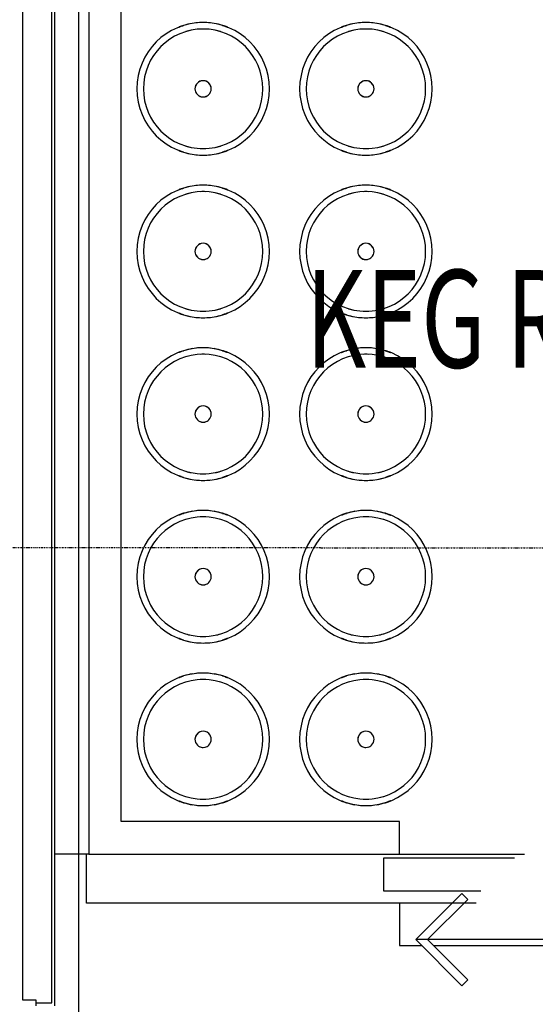
# Model space of a CAD drawing. Extents: x -12918 to 137115, y -46877 to 50150.
# Drawn here: x 6678 to 8262, y 20194 to 23215 of the extents above; entities that cross this region are included whole.
import ezdxf

# ---------------------------------------------------------------- set-up
doc = ezdxf.new("R2010")
doc.units = 0
doc.linetypes.add('X-2791-F$0$EDG-1DOT-2', pattern=[5, 2, -1.4, 0.2, -1.4])
for name, color, linetype in [('X-2791-F$0$A-AREA-IDEN', 31, 'CONTINUOUS'), ('X-2791-F$0$A-DETL-GENF', 11, 'CONTINUOUS'), ('X-2791-F$0$A-DETL-GENF-3', 11, 'CONTINUOUS'), ('X-2791-F$0$A-FLOR-1', 11, 'CONTINUOUS'), ('X-2791-F$0$A-GENM', 11, 'CONTINUOUS'), ('X-2791-F$0$A-GENM-2', 11, 'CONTINUOUS'), ('X-2791-F$0$A-GENM-HDLN', 11, 'CONTINUOUS'), ('X-2791-F$0$A-WALL', 8, 'CONTINUOUS'), ('X-2791-F$0$A-WALL-1', 8, 'CONTINUOUS'), ('X-2791-F$0$A-WALL-2', 8, 'CONTINUOUS'), ('X-2791-F$0$C-PROP-LINE', 133, 'X-2791-F$0$EDG-1DOT-2'), ('X-2791-F$0$P-SANR-FIXT', 11, 'CONTINUOUS'), ('X-XREF', 7, 'CONTINUOUS')]:
    doc.layers.add(name, color=color, linetype=linetype)
doc.styles.add('X-2791-F$0$EDG', font='edg.shx', dxfattribs={"width": 0.9})

# ---------------------------------------------------------------- blocks, each defined once
blk = doc.blocks.new('X-2791-F')
at = {"layer": 'X-2791-F$0$A-DETL-GENF'}
for p, q in [((7895.2, 20392.1), (8036.6, 20533.5)), ((8054.5, 20515.6), (7931.1, 20392.1)), ((8036.6, 20533.5), (8054.5, 20515.6)), ((8036.6, 20250.7), (7895.2, 20392.1)), ((7931.1, 20392.1), (8054.5, 20268.6)), ((8054.5, 20268.6), (8036.6, 20250.7))]:
    blk.add_line(p, q, dxfattribs=at)
at = {"layer": 'X-2791-F$0$A-DETL-GENF-3'}
blk.add_line((8295.2, 20392.1), (7895.2, 20392.1), dxfattribs=at)
at = {"layer": 'X-2791-F$0$A-FLOR-1'}
for p, q in [((6890.1, 20654.1), (6786.1, 20654.1)), ((7845.2, 20654.1), (8228.8, 20654.1))]:
    blk.add_line(p, q, dxfattribs=at)
at = {"layer": 'X-2791-F$0$A-GENM'}
for centre, radius, start, end in [((7241.6, 23002.6), 203.5, 0, 180), ((7241.6, 23002.6), 203.5, 99.4758, 107.148), ((7241.6, 23002.6), 203.5, 83.6126, 96.3874), ((7241.6, 23002.6), 203.5, 72.852, 80.5242), ((7741.6, 23002.6), 203.5, 0, 180), ((7741.6, 23002.6), 203.5, 99.4758, 107.148), ((7741.6, 23002.6), 203.5, 83.6126, 96.3874), ((7741.6, 23002.6), 203.5, 72.852, 80.5242), ((7241.6, 23002.6), 183.5, 0, 180), ((7241.6, 23002.6), 183.5, 101.6325, 106.793), ((7241.6, 23002.6), 183.5, 87.3145, 92.6855), ((7241.6, 23002.6), 183.5, 73.207, 78.3675), ((7741.6, 23002.6), 183.5, 0, 180), ((7741.6, 23002.6), 183.5, 101.6325, 106.793), ((7741.6, 23002.6), 183.5, 87.3145, 92.6855), ((7741.6, 23002.6), 183.5, 73.207, 78.3675), ((7241.6, 23002.6), 25, 0, 180), ((7241.6, 23002.6), 25, 105, 180), ((7241.6, 23002.6), 25, 15, 75), ((7741.6, 23002.6), 25, 0, 180), ((7741.6, 23002.6), 25, 105, 180), ((7741.6, 23002.6), 25, 15, 75), ((7241.6, 23002.6), 203.5, 180, 0), ((7241.6, 23002.6), 183.5, 180, 0), ((7241.6, 23002.6), 25, 180, 0), ((7241.6, 23002.6), 25, 180, 225), ((7741.6, 23002.6), 203.5, 180, 0), ((7741.6, 23002.6), 183.5, 180, 0), ((7741.6, 23002.6), 25, 180, 0), ((7741.6, 23002.6), 25, 180, 225), ((7241.6, 23002.6), 25, 240, 270), ((7241.6, 23002.6), 25, 285, 315), ((7741.6, 23002.6), 25, 240.848, 270), ((7741.6, 23002.6), 25, 285, 315), ((7241.6, 23002.6), 183.5, 253.207, 258.3675), ((7241.6, 23002.6), 183.5, 267.3145, 272.6855), ((7241.6, 23002.6), 183.5, 281.6325, 286.793), ((7741.6, 23002.6), 183.5, 253.207, 258.3675), ((7741.6, 23002.6), 183.5, 267.3145, 272.6855), ((7741.6, 23002.6), 183.5, 281.6325, 286.793), ((7241.6, 23002.6), 203.5, 252.852, 260.5242), ((7241.6, 23002.6), 203.5, 263.6126, 276.3874), ((7241.6, 23002.6), 203.5, 279.4758, 287.148), ((7741.6, 23002.6), 203.5, 252.852, 260.5242), ((7741.6, 23002.6), 203.5, 263.6126, 276.3874), ((7741.6, 23002.6), 203.5, 279.4758, 287.148), ((7241.6, 22503.6), 203.5, 0, 180), ((7241.6, 22503.6), 203.5, 99.4758, 107.148), ((7241.6, 22503.6), 203.5, 83.6126, 96.3874), ((7241.6, 22503.6), 203.5, 72.852, 80.5242), ((7741.6, 22503.6), 203.5, 0, 180), ((7741.6, 22503.6), 203.5, 99.4758, 107.148), ((7741.6, 22503.6), 203.5, 83.6126, 96.3874), ((7741.6, 22503.6), 203.5, 72.852, 80.5242), ((7241.6, 22503.6), 183.5, 0, 180), ((7241.6, 22503.6), 183.5, 101.6325, 106.793), ((7241.6, 22503.6), 183.5, 87.3145, 92.6855), ((7241.6, 22503.6), 183.5, 73.207, 78.3675), ((7741.6, 22503.6), 183.5, 0, 180), ((7741.6, 22503.6), 183.5, 101.6325, 106.793), ((7741.6, 22503.6), 183.5, 87.3145, 92.6855), ((7741.6, 22503.6), 183.5, 73.207, 78.3675), ((7241.6, 22503.6), 25, 0, 180), ((7241.6, 22503.6), 25, 105, 180), ((7241.6, 22503.6), 25, 15, 75), ((7741.6, 22503.6), 25, 0, 180), ((7741.6, 22503.6), 25, 105, 180), ((7741.6, 22503.6), 25, 15, 75), ((7241.6, 22503.6), 203.5, 180, 0), ((7241.6, 22503.6), 183.5, 180, 0), ((7241.6, 22503.6), 25, 180, 0), ((7241.6, 22503.6), 25, 180, 225), ((7241.6, 22503.6), 25, 240, 270), ((7241.6, 22503.6), 25, 285, 315), ((7741.6, 22503.6), 203.5, 180, 0), ((7741.6, 22503.6), 183.5, 180, 0), ((7741.6, 22503.6), 25, 180, 0), ((7741.6, 22503.6), 25, 180, 225), ((7741.6, 22503.6), 25, 240.848, 270), ((7741.6, 22503.6), 25, 285, 315), ((7241.6, 22503.6), 183.5, 253.207, 258.3675), ((7241.6, 22503.6), 183.5, 281.6325, 286.793), ((7741.6, 22503.6), 183.5, 253.207, 258.3675), ((7741.6, 22503.6), 183.5, 281.6325, 286.793), ((7241.6, 22503.6), 203.5, 252.852, 260.5242), ((7241.6, 22503.6), 203.5, 263.6126, 276.3874), ((7241.6, 22503.6), 183.5, 267.3145, 272.6855), ((7241.6, 22503.6), 203.5, 279.4758, 287.148), ((7741.6, 22503.6), 203.5, 252.852, 260.5242), ((7741.6, 22503.6), 203.5, 263.6126, 276.3874), ((7741.6, 22503.6), 183.5, 267.3145, 272.6855), ((7741.6, 22503.6), 203.5, 279.4758, 287.148), ((7241.6, 22004.6), 203.5, 0, 180), ((7241.6, 22004.6), 203.5, 83.6126, 96.3874), ((7741.6, 22004.6), 203.5, 0, 180), ((7741.6, 22004.6), 203.5, 83.6126, 96.3874), ((7241.6, 22004.6), 183.5, 0, 180), ((7241.6, 22004.6), 203.5, 99.4758, 107.148), ((7241.6, 22004.6), 183.5, 101.6325, 106.793), ((7241.6, 22004.6), 183.5, 87.3145, 92.6855), ((7241.6, 22004.6), 203.5, 72.852, 80.5242), ((7241.6, 22004.6), 183.5, 73.207, 78.3675), ((7741.6, 22004.6), 183.5, 0, 180), ((7741.6, 22004.6), 203.5, 99.4758, 107.148), ((7741.6, 22004.6), 183.5, 101.6325, 106.793), ((7741.6, 22004.6), 183.5, 87.3145, 92.6855), ((7741.6, 22004.6), 203.5, 72.852, 80.5242), ((7741.6, 22004.6), 183.5, 73.207, 78.3675), ((7241.6, 22004.6), 25, 0, 180), ((7241.6, 22004.6), 25, 105, 180), ((7241.6, 22004.6), 25, 15, 75), ((7741.6, 22004.6), 25, 0, 180), ((7741.6, 22004.6), 25, 105, 180), ((7741.6, 22004.6), 25, 15, 75), ((7241.6, 22004.6), 203.5, 180, 0), ((7241.6, 22004.6), 183.5, 180, 0), ((7241.6, 22004.6), 25, 180, 0), ((7241.6, 22004.6), 25, 180, 225), ((7741.6, 22004.6), 203.5, 180, 0), ((7741.6, 22004.6), 183.5, 180, 0), ((7741.6, 22004.6), 25, 180, 0), ((7741.6, 22004.6), 25, 180, 225), ((7241.6, 22004.6), 25, 240, 270), ((7241.6, 22004.6), 25, 285, 315), ((7741.6, 22004.6), 25, 240.848, 270), ((7741.6, 22004.6), 25, 285, 315), ((7241.6, 22004.6), 183.5, 253.207, 258.3675), ((7241.6, 22004.6), 183.5, 267.3145, 272.6855), ((7241.6, 22004.6), 183.5, 281.6325, 286.793), ((7741.6, 22004.6), 183.5, 253.207, 258.3675), ((7741.6, 22004.6), 183.5, 267.3145, 272.6855), ((7741.6, 22004.6), 183.5, 281.6325, 286.793), ((7241.6, 22004.6), 203.5, 252.852, 260.5242), ((7241.6, 22004.6), 203.5, 263.6126, 276.3874), ((7241.6, 22004.6), 203.5, 279.4758, 287.148), ((7741.6, 22004.6), 203.5, 252.852, 260.5242), ((7741.6, 22004.6), 203.5, 263.6126, 276.3874), ((7741.6, 22004.6), 203.5, 279.4758, 287.148), ((7241.6, 21505.6), 203.5, 0, 180), ((7241.6, 21505.6), 203.5, 99.4758, 107.148), ((7241.6, 21505.6), 203.5, 83.6126, 96.3874), ((7241.6, 21505.6), 203.5, 72.852, 80.5242), ((7741.6, 21505.6), 203.5, 0, 180), ((7741.6, 21505.6), 203.5, 99.4758, 107.148), ((7741.6, 21505.6), 203.5, 83.6126, 96.3874), ((7741.6, 21505.6), 203.5, 72.852, 80.5242), ((7241.6, 21505.6), 183.5, 0, 180), ((7241.6, 21505.6), 183.5, 101.6325, 106.793), ((7241.6, 21505.6), 183.5, 87.3145, 92.6855), ((7241.6, 21505.6), 183.5, 73.207, 78.3675), ((7741.6, 21505.6), 183.5, 0, 180), ((7741.6, 21505.6), 183.5, 101.6325, 106.793), ((7741.6, 21505.6), 183.5, 87.3145, 92.6855), ((7741.6, 21505.6), 183.5, 73.207, 78.3675), ((7241.6, 21505.6), 25, 0, 180), ((7241.6, 21505.6), 25, 105, 180), ((7241.6, 21505.6), 25, 15, 75), ((7741.6, 21505.6), 25, 0, 180), ((7741.6, 21505.6), 25, 105, 180), ((7741.6, 21505.6), 25, 15, 75), ((7241.6, 21505.6), 203.5, 180, 0), ((7241.6, 21505.6), 183.5, 180, 0), ((7241.6, 21505.6), 25, 180, 0), ((7241.6, 21505.6), 25, 180, 225), ((7241.6, 21505.6), 25, 240, 270), ((7241.6, 21505.6), 25, 285, 315), ((7741.6, 21505.6), 203.5, 180, 0), ((7741.6, 21505.6), 183.5, 180, 0), ((7741.6, 21505.6), 25, 180, 0), ((7741.6, 21505.6), 25, 180, 225), ((7741.6, 21505.6), 25, 240.848, 270), ((7741.6, 21505.6), 25, 285, 315), ((7241.6, 21505.6), 183.5, 253.207, 258.3675), ((7241.6, 21505.6), 183.5, 281.6325, 286.793), ((7741.6, 21505.6), 183.5, 253.207, 258.3675), ((7741.6, 21505.6), 183.5, 281.6325, 286.793), ((7241.6, 21505.6), 203.5, 252.852, 260.5242), ((7241.6, 21505.6), 203.5, 263.6126, 276.3874), ((7241.6, 21505.6), 183.5, 267.3145, 272.6855), ((7241.6, 21505.6), 203.5, 279.4758, 287.148), ((7741.6, 21505.6), 203.5, 252.852, 260.5242), ((7741.6, 21505.6), 203.5, 263.6126, 276.3874), ((7741.6, 21505.6), 183.5, 267.3145, 272.6855), ((7741.6, 21505.6), 203.5, 279.4758, 287.148), ((7241.6, 21006.6), 203.5, 0, 180), ((7241.6, 21006.6), 203.5, 83.6126, 96.3874), ((7741.6, 21006.6), 203.5, 0, 180), ((7741.6, 21006.6), 203.5, 83.6126, 96.3874), ((7241.6, 21006.6), 183.5, 0, 180), ((7241.6, 21006.6), 203.5, 99.4758, 107.148), ((7241.6, 21006.6), 183.5, 101.6325, 106.793), ((7241.6, 21006.6), 183.5, 87.3145, 92.6855), ((7241.6, 21006.6), 203.5, 72.852, 80.5242), ((7241.6, 21006.6), 183.5, 73.207, 78.3675), ((7741.6, 21006.6), 183.5, 0, 180), ((7741.6, 21006.6), 203.5, 99.4758, 107.148), ((7741.6, 21006.6), 183.5, 101.6325, 106.793), ((7741.6, 21006.6), 183.5, 87.3145, 92.6855), ((7741.6, 21006.6), 203.5, 72.852, 80.5242), ((7741.6, 21006.6), 183.5, 73.207, 78.3675), ((7241.6, 21006.6), 25, 0, 180), ((7241.6, 21006.6), 25, 105, 180), ((7241.6, 21006.6), 25, 15, 75), ((7741.6, 21006.6), 25, 0, 180), ((7741.6, 21006.6), 25, 105, 180), ((7741.6, 21006.6), 25, 15, 75), ((7241.6, 21006.6), 203.5, 180, 0), ((7241.6, 21006.6), 183.5, 180, 0), ((7241.6, 21006.6), 25, 180, 0), ((7241.6, 21006.6), 25, 180, 225), ((7741.6, 21006.6), 203.5, 180, 0), ((7741.6, 21006.6), 183.5, 180, 0), ((7741.6, 21006.6), 25, 180, 0), ((7741.6, 21006.6), 25, 180, 225), ((7241.6, 21006.6), 25, 240, 270), ((7241.6, 21006.6), 25, 285, 315), ((7741.6, 21006.6), 25, 240.848, 270), ((7741.6, 21006.6), 25, 285, 315), ((7241.6, 21006.6), 183.5, 253.207, 258.3675), ((7241.6, 21006.6), 183.5, 267.3145, 272.6855), ((7241.6, 21006.6), 183.5, 281.6325, 286.793), ((7741.6, 21006.6), 183.5, 253.207, 258.3675), ((7741.6, 21006.6), 183.5, 267.3145, 272.6855), ((7741.6, 21006.6), 183.5, 281.6325, 286.793), ((7241.6, 21006.6), 203.5, 252.852, 260.5242), ((7241.6, 21006.6), 203.5, 263.6126, 276.3874), ((7241.6, 21006.6), 203.5, 279.4758, 287.148), ((7741.6, 21006.6), 203.5, 252.852, 260.5242), ((7741.6, 21006.6), 203.5, 263.6126, 276.3874), ((7741.6, 21006.6), 203.5, 279.4758, 287.148)]:
    blk.add_arc(centre, radius, start, end, dxfattribs=at)
for points in [[(7181.6, 23197.1), (7179.9, 23196.5), (7176.5, 23195.4), (7172.7, 23194.1), (7170.2, 23193.2), (7168.9, 23192.7), (7168.1, 23192.4), (7167.4, 23192.1), (7166.9, 23191.9), (7166.7, 23191.8), (7166.6, 23191.8), (7166.8, 23191.8), (7167.2, 23192), (7167.7, 23192.2), (7168.4, 23192.5), (7169.2, 23192.8), (7170.3, 23193.2), (7171.4, 23193.6), (7173, 23194.2), (7176.4, 23195.4), (7179.4, 23196.4), (7181.6, 23197.1)], [(7301.6, 23197.1), (7303.4, 23196.5), (7306.7, 23195.4), (7310.6, 23194.1), (7313.1, 23193.2), (7314.4, 23192.7), (7315.2, 23192.4), (7315.9, 23192.1), (7316.4, 23191.9), (7316.6, 23191.8), (7316.7, 23191.8), (7316.5, 23191.8), (7316.1, 23192), (7315.6, 23192.2), (7314.9, 23192.5), (7314.1, 23192.8), (7313, 23193.2), (7311.9, 23193.6), (7310.3, 23194.2), (7306.9, 23195.4), (7303.9, 23196.4), (7301.6, 23197.1)], [(7681.6, 23197.1), (7679.9, 23196.5), (7676.5, 23195.4), (7672.7, 23194.1), (7670.2, 23193.2), (7668.9, 23192.7), (7668.1, 23192.4), (7667.4, 23192.1), (7666.9, 23191.9), (7666.7, 23191.8), (7666.6, 23191.8), (7666.8, 23191.8), (7667.2, 23192), (7667.7, 23192.2), (7668.4, 23192.5), (7669.2, 23192.8), (7670.3, 23193.2), (7671.4, 23193.6), (7673, 23194.2), (7676.4, 23195.4), (7679.4, 23196.4), (7681.6, 23197.1)], [(7801.6, 23197.1), (7803.4, 23196.5), (7806.7, 23195.4), (7810.6, 23194.1), (7813.1, 23193.2), (7814.4, 23192.7), (7815.2, 23192.4), (7815.9, 23192.1), (7816.4, 23191.9), (7816.6, 23191.8), (7816.7, 23191.8), (7816.5, 23191.8), (7816.1, 23192), (7815.6, 23192.2), (7814.9, 23192.5), (7814.1, 23192.8), (7813, 23193.2), (7811.9, 23193.6), (7810.3, 23194.2), (7806.9, 23195.4), (7803.9, 23196.4), (7801.6, 23197.1)], [(7181.6, 22808.2), (7179.9, 22808.7), (7176.5, 22809.8), (7172.7, 22811.1), (7170.2, 22812), (7168.9, 22812.5), (7168.1, 22812.9), (7167.4, 22813.1), (7166.9, 22813.3), (7166.7, 22813.4), (7166.6, 22813.4), (7166.8, 22813.4), (7167.2, 22813.2), (7167.7, 22813), (7168.4, 22812.7), (7169.2, 22812.4), (7170.3, 22812), (7171.4, 22811.6), (7173, 22811), (7176.4, 22809.9), (7179.4, 22808.8), (7181.6, 22808.2)], [(7301.6, 22808.2), (7303.4, 22808.7), (7306.7, 22809.8), (7310.6, 22811.1), (7313.1, 22812.1), (7314.4, 22812.5), (7315.2, 22812.9), (7315.9, 22813.1), (7316.4, 22813.3), (7316.6, 22813.4), (7316.7, 22813.4), (7316.5, 22813.4), (7316.1, 22813.2), (7315.6, 22813), (7314.9, 22812.7), (7314, 22812.4), (7313, 22812), (7311.9, 22811.6), (7310.3, 22811), (7306.9, 22809.9), (7303.9, 22808.8), (7301.6, 22808.2)], [(7681.6, 22808.2), (7679.9, 22808.7), (7676.5, 22809.8), (7672.7, 22811.1), (7670.2, 22812), (7668.9, 22812.5), (7668.1, 22812.9), (7667.4, 22813.1), (7666.9, 22813.3), (7666.7, 22813.4), (7666.6, 22813.4), (7666.8, 22813.4), (7667.2, 22813.2), (7667.7, 22813), (7668.4, 22812.7), (7669.2, 22812.4), (7670.3, 22812), (7671.4, 22811.6), (7673, 22811), (7676.4, 22809.9), (7679.4, 22808.8), (7681.6, 22808.2)], [(7801.6, 22808.2), (7803.4, 22808.7), (7806.7, 22809.8), (7810.6, 22811.1), (7813.1, 22812.1), (7814.4, 22812.5), (7815.2, 22812.9), (7815.9, 22813.1), (7816.4, 22813.3), (7816.6, 22813.4), (7816.7, 22813.4), (7816.5, 22813.4), (7816.1, 22813.2), (7815.6, 22813), (7814.9, 22812.7), (7814, 22812.4), (7813, 22812), (7811.9, 22811.6), (7810.3, 22811), (7806.9, 22809.9), (7803.9, 22808.8), (7801.6, 22808.2)], [(7181.6, 22698.1), (7179.9, 22697.5), (7176.5, 22696.4), (7172.7, 22695.1), (7170.2, 22694.2), (7168.9, 22693.7), (7168.1, 22693.4), (7167.4, 22693.1), (7166.9, 22692.9), (7166.7, 22692.8), (7166.6, 22692.8), (7166.8, 22692.8), (7167.2, 22693), (7167.7, 22693.2), (7168.4, 22693.5), (7169.2, 22693.8), (7170.3, 22694.2), (7171.4, 22694.6), (7173, 22695.2), (7176.4, 22696.4), (7179.4, 22697.4), (7181.6, 22698.1)], [(7301.6, 22698.1), (7303.4, 22697.5), (7306.7, 22696.4), (7310.6, 22695.1), (7313.1, 22694.2), (7314.4, 22693.7), (7315.2, 22693.4), (7315.9, 22693.1), (7316.4, 22692.9), (7316.6, 22692.8), (7316.7, 22692.8), (7316.5, 22692.8), (7316.1, 22693), (7315.6, 22693.2), (7314.9, 22693.5), (7314.1, 22693.8), (7313, 22694.2), (7311.9, 22694.6), (7310.3, 22695.2), (7306.9, 22696.4), (7303.9, 22697.4), (7301.6, 22698.1)], [(7681.6, 22698.1), (7679.9, 22697.5), (7676.5, 22696.4), (7672.7, 22695.1), (7670.2, 22694.2), (7668.9, 22693.7), (7668.1, 22693.4), (7667.4, 22693.1), (7666.9, 22692.9), (7666.7, 22692.8), (7666.6, 22692.8), (7666.8, 22692.8), (7667.2, 22693), (7667.7, 22693.2), (7668.4, 22693.5), (7669.2, 22693.8), (7670.3, 22694.2), (7671.4, 22694.6), (7673, 22695.2), (7676.4, 22696.4), (7679.4, 22697.4), (7681.6, 22698.1)], [(7801.6, 22698.1), (7803.4, 22697.5), (7806.7, 22696.4), (7810.6, 22695.1), (7813.1, 22694.2), (7814.4, 22693.7), (7815.2, 22693.4), (7815.9, 22693.1), (7816.4, 22692.9), (7816.6, 22692.8), (7816.7, 22692.8), (7816.5, 22692.8), (7816.1, 22693), (7815.6, 22693.2), (7814.9, 22693.5), (7814.1, 22693.8), (7813, 22694.2), (7811.9, 22694.6), (7810.3, 22695.2), (7806.9, 22696.4), (7803.9, 22697.4), (7801.6, 22698.1)], [(7181.6, 22309.2), (7179.9, 22309.7), (7176.5, 22310.8), (7172.7, 22312.1), (7170.2, 22313), (7168.9, 22313.5), (7168.1, 22313.9), (7167.4, 22314.1), (7166.9, 22314.3), (7166.7, 22314.4), (7166.6, 22314.4), (7166.8, 22314.4), (7167.2, 22314.2), (7167.7, 22314), (7168.4, 22313.7), (7169.2, 22313.4), (7170.3, 22313), (7171.4, 22312.6), (7173, 22312), (7176.4, 22310.8), (7179.4, 22309.8), (7181.6, 22309.2)], [(7301.6, 22309.2), (7303.4, 22309.7), (7306.7, 22310.8), (7310.6, 22312.1), (7313.1, 22313), (7314.4, 22313.5), (7315.2, 22313.9), (7315.9, 22314.1), (7316.4, 22314.3), (7316.6, 22314.4), (7316.7, 22314.4), (7316.5, 22314.4), (7316.1, 22314.2), (7315.6, 22314), (7314.9, 22313.7), (7314, 22313.4), (7313, 22313), (7311.9, 22312.6), (7310.3, 22312), (7306.9, 22310.8), (7303.9, 22309.8), (7301.6, 22309.2)], [(7681.6, 22309.2), (7679.9, 22309.7), (7676.5, 22310.8), (7672.7, 22312.1), (7670.2, 22313), (7668.9, 22313.5), (7668.1, 22313.9), (7667.4, 22314.1), (7666.9, 22314.3), (7666.7, 22314.4), (7666.6, 22314.4), (7666.8, 22314.4), (7667.2, 22314.2), (7667.7, 22314), (7668.4, 22313.7), (7669.2, 22313.4), (7670.3, 22313), (7671.4, 22312.6), (7673, 22312), (7676.4, 22310.8), (7679.4, 22309.8), (7681.6, 22309.2)], [(7801.6, 22309.2), (7803.4, 22309.7), (7806.7, 22310.8), (7810.6, 22312.1), (7813.1, 22313), (7814.4, 22313.5), (7815.2, 22313.9), (7815.9, 22314.1), (7816.4, 22314.3), (7816.6, 22314.4), (7816.7, 22314.4), (7816.5, 22314.4), (7816.1, 22314.2), (7815.6, 22314), (7814.9, 22313.7), (7814, 22313.4), (7813, 22313), (7811.9, 22312.6), (7810.3, 22312), (7806.9, 22310.8), (7803.9, 22309.8), (7801.6, 22309.2)], [(7181.6, 22199.1), (7179.9, 22198.5), (7176.5, 22197.4), (7172.7, 22196.1), (7170.2, 22195.2), (7168.9, 22194.7), (7168.1, 22194.4), (7167.4, 22194.1), (7166.9, 22193.9), (7166.7, 22193.8), (7166.6, 22193.8), (7166.8, 22193.8), (7167.2, 22194), (7167.7, 22194.2), (7168.4, 22194.5), (7169.2, 22194.8), (7170.3, 22195.2), (7171.4, 22195.6), (7173, 22196.2), (7176.4, 22197.4), (7179.4, 22198.4), (7181.6, 22199.1)], [(7301.6, 22199.1), (7303.4, 22198.5), (7306.7, 22197.4), (7310.6, 22196.1), (7313.1, 22195.2), (7314.4, 22194.7), (7315.2, 22194.4), (7315.9, 22194.1), (7316.4, 22193.9), (7316.6, 22193.8), (7316.7, 22193.8), (7316.5, 22193.8), (7316.1, 22194), (7315.6, 22194.2), (7314.9, 22194.5), (7314.1, 22194.8), (7313, 22195.2), (7311.9, 22195.6), (7310.3, 22196.2), (7306.9, 22197.4), (7303.9, 22198.4), (7301.6, 22199.1)], [(7681.6, 22199.1), (7679.9, 22198.5), (7676.5, 22197.4), (7672.7, 22196.1), (7670.2, 22195.2), (7668.9, 22194.7), (7668.1, 22194.4), (7667.4, 22194.1), (7666.9, 22193.9), (7666.7, 22193.8), (7666.6, 22193.8), (7666.8, 22193.8), (7667.2, 22194), (7667.7, 22194.2), (7668.4, 22194.5), (7669.2, 22194.8), (7670.3, 22195.2), (7671.4, 22195.6), (7673, 22196.2), (7676.4, 22197.4), (7679.4, 22198.4), (7681.6, 22199.1)], [(7801.6, 22199.1), (7803.4, 22198.5), (7806.7, 22197.4), (7810.6, 22196.1), (7813.1, 22195.2), (7814.4, 22194.7), (7815.2, 22194.4), (7815.9, 22194.1), (7816.4, 22193.9), (7816.6, 22193.8), (7816.7, 22193.8), (7816.5, 22193.8), (7816.1, 22194), (7815.6, 22194.2), (7814.9, 22194.5), (7814.1, 22194.8), (7813, 22195.2), (7811.9, 22195.6), (7810.3, 22196.2), (7806.9, 22197.4), (7803.9, 22198.4), (7801.6, 22199.1)], [(7181.6, 21810.1), (7179.9, 21810.7), (7176.5, 21811.8), (7172.7, 21813.1), (7170.2, 21814), (7168.9, 21814.5), (7168.1, 21814.8), (7167.4, 21815.1), (7166.9, 21815.3), (7166.7, 21815.4), (7166.6, 21815.4), (7166.8, 21815.4), (7167.2, 21815.2), (7167.7, 21815), (7168.4, 21814.7), (7169.2, 21814.4), (7170.3, 21814), (7171.4, 21813.6), (7173, 21813), (7176.4, 21811.8), (7179.4, 21810.8), (7181.6, 21810.1)], [(7301.6, 21810.1), (7303.4, 21810.7), (7306.7, 21811.8), (7310.6, 21813.1), (7313.1, 21814), (7314.4, 21814.5), (7315.2, 21814.8), (7315.9, 21815.1), (7316.4, 21815.3), (7316.6, 21815.4), (7316.7, 21815.4), (7316.5, 21815.4), (7316.1, 21815.2), (7315.6, 21815), (7314.9, 21814.7), (7314, 21814.4), (7313, 21814), (7311.9, 21813.6), (7310.3, 21813), (7306.9, 21811.8), (7303.9, 21810.8), (7301.6, 21810.1)], [(7681.6, 21810.1), (7679.9, 21810.7), (7676.5, 21811.8), (7672.7, 21813.1), (7670.2, 21814), (7668.9, 21814.5), (7668.1, 21814.8), (7667.4, 21815.1), (7666.9, 21815.3), (7666.7, 21815.4), (7666.6, 21815.4), (7666.8, 21815.4), (7667.2, 21815.2), (7667.7, 21815), (7668.4, 21814.7), (7669.2, 21814.4), (7670.3, 21814), (7671.4, 21813.6), (7673, 21813), (7676.4, 21811.8), (7679.4, 21810.8), (7681.6, 21810.1)], [(7801.6, 21810.1), (7803.4, 21810.7), (7806.7, 21811.8), (7810.6, 21813.1), (7813.1, 21814), (7814.4, 21814.5), (7815.2, 21814.8), (7815.9, 21815.1), (7816.4, 21815.3), (7816.6, 21815.4), (7816.7, 21815.4), (7816.5, 21815.4), (7816.1, 21815.2), (7815.6, 21815), (7814.9, 21814.7), (7814, 21814.4), (7813, 21814), (7811.9, 21813.6), (7810.3, 21813), (7806.9, 21811.8), (7803.9, 21810.8), (7801.6, 21810.1)], [(7181.6, 21700), (7179.9, 21699.5), (7176.5, 21698.4), (7172.7, 21697.1), (7170.2, 21696.2), (7168.9, 21695.7), (7168.1, 21695.3), (7167.4, 21695.1), (7166.9, 21694.9), (7166.7, 21694.8), (7166.6, 21694.8), (7166.8, 21694.8), (7167.2, 21695), (7167.7, 21695.2), (7168.4, 21695.5), (7169.2, 21695.8), (7170.3, 21696.2), (7171.4, 21696.6), (7173, 21697.2), (7176.4, 21698.4), (7179.4, 21699.4), (7181.6, 21700)], [(7301.6, 21700), (7303.4, 21699.5), (7306.7, 21698.4), (7310.6, 21697.1), (7313.1, 21696.2), (7314.4, 21695.7), (7315.2, 21695.3), (7315.9, 21695.1), (7316.4, 21694.9), (7316.6, 21694.8), (7316.7, 21694.8), (7316.5, 21694.8), (7316.1, 21695), (7315.6, 21695.2), (7314.9, 21695.5), (7314.1, 21695.8), (7313, 21696.2), (7311.9, 21696.6), (7310.3, 21697.2), (7306.9, 21698.4), (7303.9, 21699.4), (7301.6, 21700)], [(7681.6, 21700), (7679.9, 21699.5), (7676.5, 21698.4), (7672.7, 21697.1), (7670.2, 21696.2), (7668.9, 21695.7), (7668.1, 21695.3), (7667.4, 21695.1), (7666.9, 21694.9), (7666.7, 21694.8), (7666.6, 21694.8), (7666.8, 21694.8), (7667.2, 21695), (7667.7, 21695.2), (7668.4, 21695.5), (7669.2, 21695.8), (7670.3, 21696.2), (7671.4, 21696.6), (7673, 21697.2), (7676.4, 21698.4), (7679.4, 21699.4), (7681.6, 21700)], [(7801.6, 21700), (7803.4, 21699.5), (7806.7, 21698.4), (7810.6, 21697.1), (7813.1, 21696.2), (7814.4, 21695.7), (7815.2, 21695.3), (7815.9, 21695.1), (7816.4, 21694.9), (7816.6, 21694.8), (7816.7, 21694.8), (7816.5, 21694.8), (7816.1, 21695), (7815.6, 21695.2), (7814.9, 21695.5), (7814.1, 21695.8), (7813, 21696.2), (7811.9, 21696.6), (7810.3, 21697.2), (7806.9, 21698.4), (7803.9, 21699.4), (7801.6, 21700)], [(7181.6, 21311.1), (7179.9, 21311.7), (7176.5, 21312.8), (7172.7, 21314.1), (7170.2, 21315), (7168.9, 21315.5), (7168.1, 21315.8), (7167.4, 21316.1), (7166.9, 21316.3), (7166.7, 21316.4), (7166.6, 21316.4), (7166.8, 21316.4), (7167.2, 21316.2), (7167.7, 21316), (7168.4, 21315.7), (7169.2, 21315.4), (7170.3, 21315), (7171.4, 21314.6), (7173, 21314), (7176.4, 21312.8), (7179.4, 21311.8), (7181.6, 21311.1)], [(7301.6, 21311.1), (7303.4, 21311.7), (7306.7, 21312.8), (7310.6, 21314.1), (7313.1, 21315), (7314.4, 21315.5), (7315.2, 21315.8), (7315.9, 21316.1), (7316.4, 21316.3), (7316.6, 21316.4), (7316.7, 21316.4), (7316.5, 21316.4), (7316.1, 21316.2), (7315.6, 21316), (7314.9, 21315.7), (7314, 21315.4), (7313, 21315), (7311.9, 21314.6), (7310.3, 21314), (7306.9, 21312.8), (7303.9, 21311.8), (7301.6, 21311.1)], [(7681.6, 21311.1), (7679.9, 21311.7), (7676.5, 21312.8), (7672.7, 21314.1), (7670.2, 21315), (7668.9, 21315.5), (7668.1, 21315.8), (7667.4, 21316.1), (7666.9, 21316.3), (7666.7, 21316.4), (7666.6, 21316.4), (7666.8, 21316.4), (7667.2, 21316.2), (7667.7, 21316), (7668.4, 21315.7), (7669.2, 21315.4), (7670.3, 21315), (7671.4, 21314.6), (7673, 21314), (7676.4, 21312.8), (7679.4, 21311.8), (7681.6, 21311.1)], [(7801.6, 21311.1), (7803.4, 21311.7), (7806.7, 21312.8), (7810.6, 21314.1), (7813.1, 21315), (7814.4, 21315.5), (7815.2, 21315.8), (7815.9, 21316.1), (7816.4, 21316.3), (7816.6, 21316.4), (7816.7, 21316.4), (7816.5, 21316.4), (7816.1, 21316.2), (7815.6, 21316), (7814.9, 21315.7), (7814, 21315.4), (7813, 21315), (7811.9, 21314.6), (7810.3, 21314), (7806.9, 21312.8), (7803.9, 21311.8), (7801.6, 21311.1)], [(7181.6, 21201), (7179.9, 21200.5), (7176.5, 21199.4), (7172.7, 21198.1), (7170.2, 21197.2), (7168.9, 21196.7), (7168.1, 21196.3), (7167.4, 21196.1), (7166.9, 21195.9), (7166.7, 21195.8), (7166.6, 21195.8), (7166.8, 21195.8), (7167.2, 21196), (7167.7, 21196.2), (7168.4, 21196.5), (7169.2, 21196.8), (7170.3, 21197.2), (7171.4, 21197.6), (7173, 21198.2), (7176.4, 21199.4), (7179.4, 21200.4), (7181.6, 21201)], [(7301.6, 21201), (7303.4, 21200.5), (7306.7, 21199.4), (7310.6, 21198.1), (7313.1, 21197.2), (7314.4, 21196.7), (7315.2, 21196.3), (7315.9, 21196.1), (7316.4, 21195.9), (7316.6, 21195.8), (7316.7, 21195.8), (7316.5, 21195.8), (7316.1, 21196), (7315.6, 21196.2), (7314.9, 21196.5), (7314.1, 21196.8), (7313, 21197.2), (7311.9, 21197.6), (7310.3, 21198.2), (7306.9, 21199.4), (7303.9, 21200.4), (7301.6, 21201)], [(7681.6, 21201), (7679.9, 21200.5), (7676.5, 21199.4), (7672.7, 21198.1), (7670.2, 21197.2), (7668.9, 21196.7), (7668.1, 21196.3), (7667.4, 21196.1), (7666.9, 21195.9), (7666.7, 21195.8), (7666.6, 21195.8), (7666.8, 21195.8), (7667.2, 21196), (7667.7, 21196.2), (7668.4, 21196.5), (7669.2, 21196.8), (7670.3, 21197.2), (7671.4, 21197.6), (7673, 21198.2), (7676.4, 21199.4), (7679.4, 21200.4), (7681.6, 21201)], [(7801.6, 21201), (7803.4, 21200.5), (7806.7, 21199.4), (7810.6, 21198.1), (7813.1, 21197.2), (7814.4, 21196.7), (7815.2, 21196.3), (7815.9, 21196.1), (7816.4, 21195.9), (7816.6, 21195.8), (7816.7, 21195.8), (7816.5, 21195.8), (7816.1, 21196), (7815.6, 21196.2), (7814.9, 21196.5), (7814.1, 21196.8), (7813, 21197.2), (7811.9, 21197.6), (7810.3, 21198.2), (7806.9, 21199.4), (7803.9, 21200.4), (7801.6, 21201)], [(7181.6, 20812.1), (7179.9, 20812.7), (7176.5, 20813.8), (7172.7, 20815.1), (7170.2, 20816), (7168.9, 20816.5), (7168.1, 20816.8), (7167.4, 20817.1), (7166.9, 20817.3), (7166.7, 20817.4), (7166.6, 20817.4), (7166.8, 20817.4), (7167.2, 20817.2), (7167.7, 20817), (7168.4, 20816.7), (7169.2, 20816.4), (7170.3, 20816), (7171.4, 20815.6), (7173, 20815), (7176.4, 20813.8), (7179.4, 20812.8), (7181.6, 20812.1)], [(7301.6, 20812.1), (7303.4, 20812.7), (7306.7, 20813.8), (7310.6, 20815.1), (7313.1, 20816), (7314.4, 20816.5), (7315.2, 20816.8), (7315.9, 20817.1), (7316.4, 20817.3), (7316.6, 20817.4), (7316.7, 20817.4), (7316.5, 20817.4), (7316.1, 20817.2), (7315.6, 20817), (7314.9, 20816.7), (7314, 20816.4), (7313, 20816), (7311.9, 20815.6), (7310.3, 20815), (7306.9, 20813.8), (7303.9, 20812.8), (7301.6, 20812.1)], [(7681.6, 20812.1), (7679.9, 20812.7), (7676.5, 20813.8), (7672.7, 20815.1), (7670.2, 20816), (7668.9, 20816.5), (7668.1, 20816.8), (7667.4, 20817.1), (7666.9, 20817.3), (7666.7, 20817.4), (7666.6, 20817.4), (7666.8, 20817.4), (7667.2, 20817.2), (7667.7, 20817), (7668.4, 20816.7), (7669.2, 20816.4), (7670.3, 20816), (7671.4, 20815.6), (7673, 20815), (7676.4, 20813.8), (7679.4, 20812.8), (7681.6, 20812.1)], [(7801.6, 20812.1), (7803.4, 20812.7), (7806.7, 20813.8), (7810.6, 20815.1), (7813.1, 20816), (7814.4, 20816.5), (7815.2, 20816.8), (7815.9, 20817.1), (7816.4, 20817.3), (7816.6, 20817.4), (7816.7, 20817.4), (7816.5, 20817.4), (7816.1, 20817.2), (7815.6, 20817), (7814.9, 20816.7), (7814, 20816.4), (7813, 20816), (7811.9, 20815.6), (7810.3, 20815), (7806.9, 20813.8), (7803.9, 20812.8), (7801.6, 20812.1)]]:
    blk.add_open_spline(points, degree=3, knots=[0, 0, 0, 0, 0.111111, 0.222222, 0.277778, 0.333333, 0.361111, 0.388889, 0.444444, 0.479167, 0.513889, 0.548611, 0.583333, 0.618056, 0.652778, 0.6875, 0.722222, 0.756944, 0.791667, 0.861111, 1, 1, 1, 1], dxfattribs=at)
at = {"layer": 'X-2791-F$0$A-GENM-2'}
for p, q in [((8198.1, 20642.1), (7795.2, 20642.1)), ((7795.2, 20642.1), (7795.2, 20542.1)), ((7795.2, 20542.1), (8095.1, 20542.1))]:
    blk.add_line(p, q, dxfattribs=at)
at = {"layer": 'X-2791-F$0$A-GENM-HDLN'}
for p, q in [((6883.2, 20504.1), (6883.2, 20654.1)), ((8079.8, 20504.1), (6883.2, 20504.1))]:
    blk.add_line(p, q, dxfattribs=at)
at = {"layer": 'X-2791-F$0$A-WALL'}
for p, q in [((6687.1, 23920.1), (6687.1, 20207)), ((6777.1, 20198), (6777.1, 23915.1)), ((6687.1, 20207), (6727.6, 20207)), ((6727.6, 20207), (6727.6, 20189)), ((6727.6, 20198), (6777.1, 20198))]:
    blk.add_line(p, q, dxfattribs=at)
at = {"layer": 'X-2791-F$0$A-WALL-1'}
blk.add_line((6859.1, 23833.1), (6859.1, 14607.5), dxfattribs=at)
at = {"layer": 'X-2791-F$0$A-WALL-2'}
for p, q in [((6786.1, 20189), (6786.1, 23902.1)), ((6890.1, 23852.1), (6890.1, 20654.1)), ((6990.1, 20754.1), (6990.1, 23752.1)), ((7845.2, 20754.1), (6990.1, 20754.1)), ((7845.2, 20654.1), (7845.2, 20754.1)), ((6890.1, 20654.1), (7845.2, 20654.1))]:
    blk.add_line(p, q, dxfattribs=at)
at = {"layer": 'X-2791-F$0$C-PROP-LINE'}
blk.add_line((-6.8, 21602.6), (91449.2, 21507.4), dxfattribs=at)
at = {"layer": 'X-2791-F$0$P-SANR-FIXT'}
for p, q in [((8007.2, 20504.1), (7845.2, 20504.1)), ((7845.2, 20504.1), (7845.2, 20374.1)), ((8079.8, 20504.1), (8043.1, 20504.1)), ((7845.2, 20374.1), (7913.2, 20374.1)), ((7949.1, 20374.1), (8295.2, 20374.1))]:
    blk.add_line(p, q, dxfattribs=at)
at = {"layer": 'X-2791-F$0$A-AREA-IDEN', "style": 'X-2791-F$0$EDG', "width": 0.7}
blk.add_text('KEG ROOM', height=300, dxfattribs=at).set_placement((7557.6, 22147))

msp = doc.modelspace()

# ---------------------------------------------------------------- block references
at = {"layer": 'X-XREF'}
msp.add_blockref('X-2791-F', (0, 0), dxfattribs=at)

doc.saveas('drawing.dxf')
